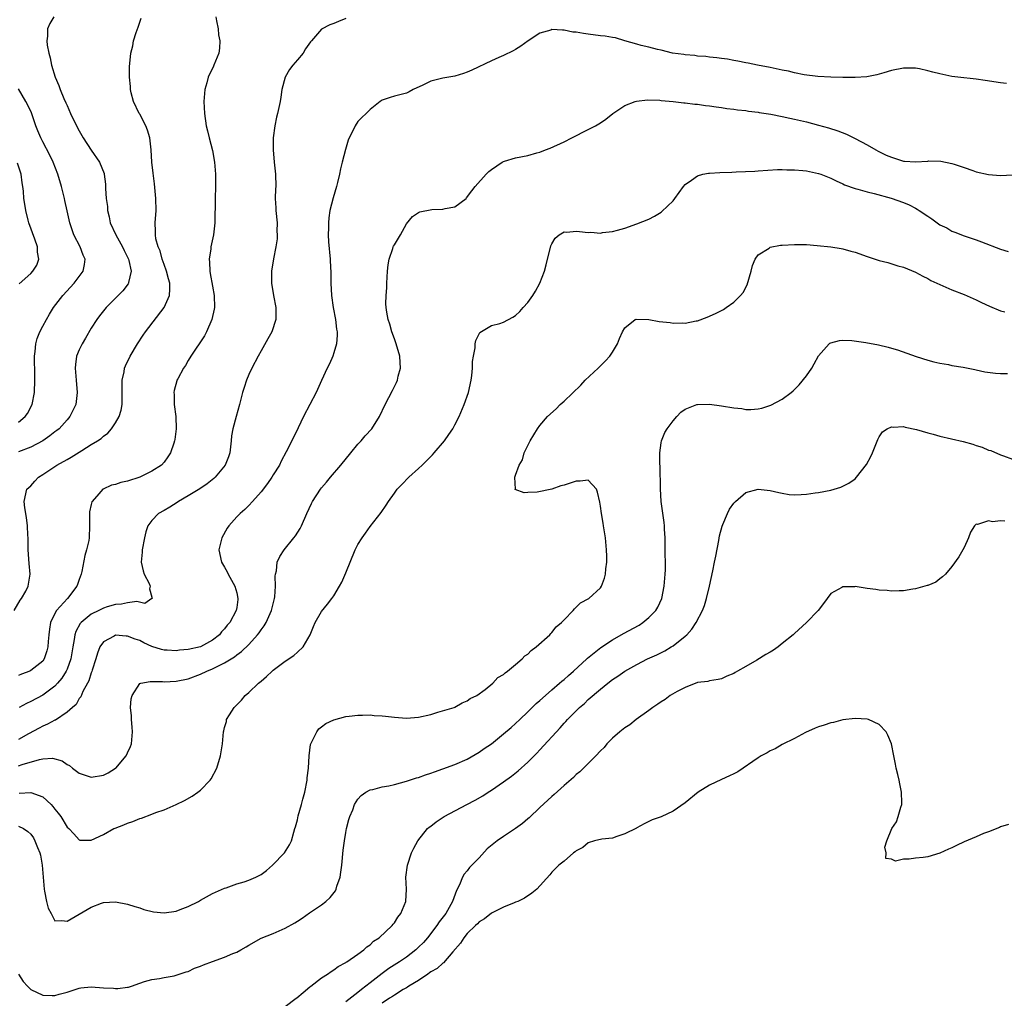
# Model space of a CAD drawing. Units: inches. Extents: x 2604000 to 2607000, y 1515000 to 1518000.
# Drawn here: x 2604311 to 2604474, y 1515125 to 1515287 of the extents above; entities that cross this region are included whole.
import ezdxf

# ---------------------------------------------------------------- set-up
doc = ezdxf.new("R2010")
doc.units = ezdxf.units.IN
doc.header["$MEASUREMENT"] = 0
doc.layers.add('LD26041515_2ft', color=53, linetype='Continuous')

msp = doc.modelspace()

# ---------------------------------------------------------------- linework, layer by layer
at = {"layer": 'LD26041515_2ft'}
for points, elevation in [([(2604310.27, 1515189), (2604311.28, 1515190.72), (2604311.5, 1515191), (2604312.18, 1515192.18), (2604312.6, 1515193), (2604312.65, 1515193.35), (2604312.92, 1515195), (2604312.74, 1515196.74), (2604312.59, 1515199), (2604312.57, 1515201), (2604312.54, 1515201.46), (2604312.48, 1515203), (2604312.33, 1515204.33), (2604312.06, 1515205.94), (2604311.93, 1515207), (2604312.39, 1515209), (2604313, 1515209.6), (2604313.68, 1515210.32), (2604314.29, 1515211), (2604315, 1515211.43), (2604317.34, 1515213), (2604319, 1515213.93), (2604319.7, 1515214.3), (2604321.42, 1515215.42), (2604323, 1515216.39), (2604324.04, 1515217), (2604324.62, 1515217.38), (2604325, 1515217.77), (2604325.75, 1515218.25), (2604326.36, 1515219), (2604327, 1515219.96), (2604327.6, 1515221), (2604327.95, 1515222.05), (2604328.11, 1515223), (2604328.07, 1515224.07), (2604328.1, 1515225), (2604328.08, 1515225.92), (2604328.08, 1515227), (2604328.4, 1515228.4), (2604328.5, 1515229), (2604328.64, 1515229.36), (2604329.41, 1515231), (2604330.61, 1515233), (2604331.58, 1515234.42), (2604331.97, 1515235), (2604335, 1515239), (2604335.88, 1515241), (2604335.98, 1515242.02), (2604335.94, 1515243), (2604335.72, 1515243.72), (2604335.42, 1515245), (2604335, 1515246.12), (2604334.69, 1515247), (2604334.34, 1515248.34), (2604334.02, 1515249), (2604333.65, 1515250.35), (2604333.58, 1515251), (2604333.62, 1515251.62), (2604333.56, 1515253), (2604333.68, 1515255), (2604333.65, 1515257), (2604333.43, 1515259.43), (2604333.19, 1515261.19), (2604332.97, 1515263), (2604332.87, 1515265), (2604332.67, 1515267), (2604332.27, 1515268.27), (2604332, 1515269), (2604331, 1515270.89), (2604330.92, 1515271), (2604329.94, 1515273), (2604329.58, 1515274.42), (2604329.47, 1515275), (2604329.48, 1515275.48), (2604329.32, 1515277), (2604329.3, 1515278.7), (2604329.5, 1515281), (2604329.83, 1515282.17), (2604329.98, 1515283), (2604330.39, 1515284.39), (2604330.72, 1515285.28), (2604331, 1515286.1), (2604331.24, 1515286.76)], 7734), ([(2604316.84, 1515287), (2604316.14, 1515285.86), (2604315.8, 1515285), (2604315.78, 1515283.78), (2604315.64, 1515283), (2604315.71, 1515282.29), (2604315.99, 1515281), (2604316.23, 1515280.23), (2604316.45, 1515279), (2604317.03, 1515277), (2604317.64, 1515275.64), (2604317.85, 1515275), (2604318.49, 1515273.51), (2604318.81, 1515272.81), (2604319, 1515272.35), (2604319.59, 1515271), (2604320.54, 1515269), (2604321, 1515268.15), (2604321.68, 1515267), (2604323, 1515264.96), (2604324.34, 1515263), (2604325.1, 1515261.1), (2604325.14, 1515261), (2604325.34, 1515259.34), (2604325.36, 1515259), (2604325.36, 1515258.64), (2604325.47, 1515257), (2604325.65, 1515255.65), (2604325.69, 1515255), (2604325.95, 1515253.95), (2604326.14, 1515253), (2604327.03, 1515251), (2604328.13, 1515249), (2604328.41, 1515248.41), (2604329, 1515247.31), (2604329.15, 1515247), (2604329.21, 1515246.79), (2604329.6, 1515245), (2604329.15, 1515243.15), (2604329.14, 1515243), (2604329.09, 1515242.91), (2604328.23, 1515241.77), (2604327, 1515240.52), (2604325.47, 1515239), (2604325, 1515238.44), (2604324.36, 1515237.64), (2604323.9, 1515237), (2604323, 1515235.57), (2604322.06, 1515233.94), (2604321.48, 1515233), (2604321, 1515232), (2604320.58, 1515231), (2604320.38, 1515229.62), (2604320.34, 1515229), (2604320.5, 1515227), (2604320.68, 1515225), (2604320.45, 1515223), (2604319.48, 1515221), (2604319, 1515220.45), (2604317.69, 1515219), (2604317.31, 1515218.69), (2604317, 1515218.46), (2604316.18, 1515217.82), (2604314.99, 1515217.01), (2604313, 1515215.95), (2604311, 1515215.17)], 7736), ([(2604343.56, 1515287), (2604343.68, 1515286.32), (2604343.95, 1515285), (2604344, 1515284), (2604344.2, 1515283), (2604344.18, 1515281.82), (2604344.02, 1515281), (2604343.22, 1515279), (2604343.14, 1515278.86), (2604342.28, 1515277), (2604342.07, 1515276.07), (2604341.74, 1515275), (2604341.66, 1515274.34), (2604341.58, 1515273), (2604341.67, 1515271), (2604341.96, 1515269), (2604342.17, 1515268.17), (2604342.44, 1515267), (2604343, 1515264.9), (2604343.34, 1515263), (2604343.51, 1515261), (2604343.5, 1515259), (2604343.43, 1515257), (2604343.39, 1515253), (2604343.17, 1515251), (2604342.74, 1515249), (2604342.71, 1515248.71), (2604342.43, 1515247), (2604342.51, 1515246.51), (2604342.54, 1515245), (2604342.64, 1515244.64), (2604343, 1515242.53), (2604343.29, 1515241), (2604343.32, 1515239), (2604343.27, 1515238.73), (2604342.91, 1515237), (2604342.03, 1515235), (2604341.67, 1515234.33), (2604339.45, 1515231), (2604339, 1515230.27), (2604338.54, 1515229.46), (2604338.23, 1515229), (2604337.26, 1515227.26), (2604337.12, 1515227), (2604337.09, 1515226.91), (2604336.67, 1515225.33), (2604336.62, 1515225), (2604336.66, 1515224.66), (2604336.7, 1515223), (2604336.95, 1515221), (2604337.02, 1515218.98), (2604336.79, 1515217.21), (2604336.74, 1515217), (2604336.6, 1515216.6), (2604336.08, 1515215), (2604335.65, 1515214.35), (2604335, 1515213.5), (2604334.56, 1515213), (2604333, 1515212.01), (2604331, 1515210.99), (2604329, 1515210.34), (2604327.89, 1515210.11), (2604327, 1515209.79), (2604326.33, 1515209.67), (2604324.95, 1515209.05), (2604324.89, 1515209), (2604324.25, 1515208.25), (2604323.13, 1515207), (2604323.08, 1515206.92), (2604323, 1515206.49), (2604322.72, 1515205.28), (2604322.69, 1515205), (2604322.71, 1515203), (2604322.66, 1515201), (2604322.58, 1515200.58), (2604322.21, 1515199), (2604321.93, 1515198.07), (2604321.43, 1515195.43), (2604321.34, 1515195), (2604321, 1515194.13), (2604320.7, 1515193.3), (2604320.61, 1515193), (2604319.06, 1515191), (2604317.27, 1515189), (2604317, 1515188.49), (2604316.29, 1515187), (2604316.09, 1515185.91), (2604315.97, 1515185), (2604315.86, 1515183.86), (2604315.81, 1515183), (2604315.65, 1515182.35), (2604315.23, 1515181), (2604315, 1515180.66), (2604313, 1515179.08), (2604312.84, 1515179), (2604311.5, 1515178.5), (2604311, 1515178.27)], 7732), ([(2604365, 1515286.71), (2604363.78, 1515286.22), (2604363, 1515285.87), (2604362.36, 1515285.64), (2604361, 1515284.92), (2604359.31, 1515283), (2604359.15, 1515282.85), (2604358.33, 1515281.67), (2604357.96, 1515281), (2604357, 1515279.89), (2604356.26, 1515279), (2604355.71, 1515278.29), (2604354.98, 1515277.02), (2604354.44, 1515275), (2604354.28, 1515273.72), (2604354.17, 1515273), (2604353.74, 1515271), (2604353.57, 1515270.43), (2604353.27, 1515269), (2604353.03, 1515267), (2604353.03, 1515265), (2604353.18, 1515263), (2604353.37, 1515261), (2604353.42, 1515259), (2604353.4, 1515258.6), (2604353.36, 1515257), (2604353.46, 1515255.46), (2604353.46, 1515255), (2604353.65, 1515253), (2604353.63, 1515251.63), (2604353.67, 1515251), (2604353.65, 1515250.35), (2604353.43, 1515249), (2604353.05, 1515247.05), (2604352.74, 1515245), (2604352.75, 1515244.75), (2604352.72, 1515243), (2604353.05, 1515241), (2604353.43, 1515239), (2604353.44, 1515238.55), (2604353.42, 1515237), (2604352.77, 1515235), (2604352.15, 1515233.85), (2604351, 1515231.84), (2604350.54, 1515231), (2604349.5, 1515229), (2604349, 1515227.94), (2604348.59, 1515227), (2604348.2, 1515225.8), (2604347.97, 1515225), (2604347.47, 1515223), (2604346.88, 1515221), (2604346.35, 1515219), (2604346.16, 1515217.84), (2604346.09, 1515217), (2604345.85, 1515215), (2604345.64, 1515214.36), (2604345.1, 1515213), (2604343.45, 1515211), (2604343.21, 1515210.79), (2604342.1, 1515209.9), (2604340.91, 1515209.09), (2604339, 1515207.91), (2604337.38, 1515207), (2604337.16, 1515206.84), (2604335.96, 1515206.04), (2604335, 1515205.49), (2604334.09, 1515205), (2604333, 1515203.88), (2604332.31, 1515203), (2604332.01, 1515201.99), (2604331.79, 1515201), (2604331.41, 1515199), (2604331.39, 1515198.61), (2604331.21, 1515197), (2604331.54, 1515195.54), (2604331.73, 1515195), (2604332.54, 1515193.46), (2604332.73, 1515193), (2604332.58, 1515192.58), (2604333, 1515191.2), (2604333.04, 1515191), (2604333, 1515190.96), (2604331.83, 1515190.17), (2604330.49, 1515190.49), (2604329, 1515190.25), (2604327.98, 1515190.02), (2604327, 1515190.01), (2604325.62, 1515189.62), (2604325, 1515189.41), (2604324.25, 1515189), (2604323, 1515188.38), (2604321.33, 1515187), (2604321.17, 1515186.83), (2604320.44, 1515185.56), (2604320.28, 1515185), (2604320.2, 1515184.2), (2604319.96, 1515183), (2604319.63, 1515181), (2604319, 1515179.33), (2604318.86, 1515179), (2604318.15, 1515177.85), (2604317.45, 1515177), (2604317, 1515176.5), (2604315, 1515175.02), (2604313, 1515173.99), (2604312.32, 1515173.68), (2604311.1, 1515173)], 7730), ([(2604473.97, 1515275.97), (2604473, 1515276.06), (2604470.47, 1515276.47), (2604469, 1515276.69), (2604465.98, 1515277), (2604465, 1515277.14), (2604463, 1515277.56), (2604461.84, 1515277.84), (2604461, 1515278.07), (2604459.63, 1515278.37), (2604459, 1515278.48), (2604457.48, 1515278.52), (2604457, 1515278.51), (2604455, 1515278.1), (2604453.74, 1515277.74), (2604452.62, 1515277.38), (2604450.93, 1515277.07), (2604449, 1515276.97), (2604447, 1515276.98), (2604444.99, 1515277.01), (2604442.88, 1515277.12), (2604440.62, 1515277.38), (2604439, 1515277.73), (2604438.03, 1515278.03), (2604437, 1515278.2), (2604435.51, 1515278.49), (2604435, 1515278.63), (2604432.91, 1515279), (2604431.35, 1515279.35), (2604431, 1515279.4), (2604429.68, 1515279.68), (2604429, 1515279.78), (2604427.98, 1515279.98), (2604427, 1515280.09), (2604426.23, 1515280.23), (2604425, 1515280.32), (2604424.41, 1515280.41), (2604423, 1515280.51), (2604422.57, 1515280.57), (2604421, 1515280.71), (2604420.76, 1515280.76), (2604418.9, 1515281), (2604417, 1515281.46), (2604416.43, 1515281.57), (2604415, 1515281.95), (2604413.74, 1515282.26), (2604413, 1515282.48), (2604411.01, 1515283), (2604409.51, 1515283.51), (2604409, 1515283.56), (2604407.8, 1515283.8), (2604407, 1515283.86), (2604405, 1515284.12), (2604404.2, 1515284.2), (2604403, 1515284.45), (2604402.46, 1515284.46), (2604401, 1515284.8), (2604400.76, 1515284.76), (2604399, 1515284.87), (2604398.79, 1515284.79), (2604397, 1515284.3), (2604395.05, 1515283), (2604393.85, 1515282.15), (2604393, 1515281.6), (2604392.62, 1515281.38), (2604391, 1515280.58), (2604390.26, 1515280.26), (2604389, 1515279.69), (2604385.81, 1515278.19), (2604385, 1515277.84), (2604384.39, 1515277.61), (2604383, 1515277.19), (2604381, 1515276.86), (2604380.79, 1515276.79), (2604379, 1515276.35), (2604377.71, 1515275.71), (2604376.12, 1515275), (2604375.42, 1515274.58), (2604375, 1515274.4), (2604373.9, 1515274.09), (2604373, 1515273.88), (2604372.32, 1515273.68), (2604371, 1515273.21), (2604370.67, 1515273), (2604369, 1515271.67), (2604368.37, 1515271), (2604367.64, 1515270.36), (2604367, 1515269.69), (2604366.54, 1515269), (2604366.17, 1515268.17), (2604365.53, 1515267), (2604365.36, 1515266.64), (2604364.92, 1515265.08), (2604364.41, 1515263), (2604364.11, 1515261.89), (2604363.96, 1515261), (2604363.64, 1515259.64), (2604363.46, 1515259), (2604362.88, 1515257.12), (2604362.35, 1515255), (2604362.17, 1515253.83), (2604362.11, 1515253), (2604362.14, 1515252.14), (2604362.09, 1515251), (2604362.13, 1515249.87), (2604362.4, 1515247), (2604362.49, 1515245.51), (2604362.51, 1515245), (2604362.5, 1515244.5), (2604362.54, 1515243), (2604362.62, 1515241), (2604362.89, 1515239), (2604363.27, 1515237), (2604363.44, 1515235.44), (2604363.54, 1515235), (2604363.57, 1515234.43), (2604363.44, 1515233), (2604363, 1515231.5), (2604362.84, 1515231), (2604362.29, 1515229.71), (2604361.94, 1515229), (2604361, 1515226.94), (2604360.09, 1515225), (2604358.02, 1515221), (2604357.13, 1515219.13), (2604356.09, 1515217), (2604355.16, 1515215.16), (2604354.33, 1515213.67), (2604354.03, 1515213), (2604353, 1515211.4), (2604352.77, 1515211), (2604352.05, 1515209.95), (2604351, 1515208.59), (2604349.6, 1515207), (2604349, 1515206.35), (2604348.33, 1515205.67), (2604347.54, 1515205), (2604347, 1515204.44), (2604345.68, 1515203), (2604345.41, 1515202.59), (2604344.52, 1515201), (2604344.03, 1515199), (2604344.47, 1515197), (2604345, 1515196.15), (2604345.41, 1515195.41), (2604345.61, 1515195), (2604346.69, 1515193), (2604347, 1515191.92), (2604347.2, 1515191), (2604347.16, 1515190.84), (2604347, 1515189.49), (2604346.93, 1515189), (2604345.84, 1515187), (2604345.44, 1515186.56), (2604345, 1515185.99), (2604344.51, 1515185.49), (2604344.17, 1515185), (2604343, 1515184.1), (2604341, 1515183.03), (2604339, 1515182.57), (2604337.57, 1515182.43), (2604337, 1515182.37), (2604335.53, 1515182.47), (2604335, 1515182.47), (2604334.56, 1515182.56), (2604333, 1515183.08), (2604331.67, 1515183.67), (2604331, 1515184.03), (2604330.26, 1515184.26), (2604329, 1515184.79), (2604328.77, 1515184.77), (2604327, 1515184.91), (2604326.75, 1515184.75), (2604325, 1515183.82), (2604324.42, 1515183), (2604324.02, 1515181.98), (2604323.73, 1515181), (2604323.14, 1515179.14), (2604323.09, 1515178.91), (2604323, 1515178.71), (2604322.61, 1515177.39), (2604322.38, 1515177), (2604321.61, 1515175.61), (2604321.26, 1515174.74), (2604321, 1515174.46), (2604320.49, 1515173.51), (2604319.89, 1515173), (2604319, 1515172.2), (2604317.07, 1515170.93), (2604317, 1515170.91), (2604315.78, 1515170.22), (2604315, 1515169.91), (2604314.42, 1515169.58), (2604312.65, 1515168.65), (2604311, 1515167.73)], 7728), ([(2604311, 1515220.07), (2604312.11, 1515221), (2604312.46, 1515221.54), (2604313.24, 1515223), (2604313.64, 1515225), (2604313.71, 1515227), (2604313.68, 1515227.68), (2604313.62, 1515231), (2604313.73, 1515231.73), (2604313.84, 1515233), (2604314.09, 1515233.91), (2604314.53, 1515235), (2604315, 1515235.92), (2604315.59, 1515237), (2604316.1, 1515237.9), (2604316.75, 1515239), (2604318.3, 1515241), (2604320.18, 1515243), (2604321, 1515244.13), (2604321.67, 1515245), (2604321.89, 1515246.11), (2604321.99, 1515247), (2604321.66, 1515247.66), (2604321.18, 1515249), (2604320.13, 1515251), (2604319.83, 1515251.83), (2604319.44, 1515253), (2604319.04, 1515254.96), (2604318.65, 1515256.65), (2604318.59, 1515257), (2604318.07, 1515259), (2604317.48, 1515261), (2604316.72, 1515263), (2604316.17, 1515264.17), (2604315, 1515266.37), (2604314.68, 1515267), (2604314.18, 1515268.18), (2604313.87, 1515269), (2604313.13, 1515271.13), (2604312.5, 1515272.5), (2604312.22, 1515273), (2604311, 1515275.07)], 7738), ([(2604311, 1515163.36), (2604311.57, 1515163.57), (2604314.43, 1515164.43), (2604315, 1515164.53), (2604316.62, 1515164.62), (2604318.2, 1515164.2), (2604319, 1515163.6), (2604319.41, 1515163.41), (2604319.88, 1515163), (2604321, 1515162.18), (2604323, 1515161.52), (2604325, 1515161.8), (2604325.77, 1515162.23), (2604327, 1515162.97), (2604327.04, 1515163), (2604328.74, 1515165), (2604329, 1515165.5), (2604329.46, 1515166.54), (2604329.62, 1515167), (2604329.82, 1515169), (2604329.77, 1515169.77), (2604329.64, 1515171), (2604329.63, 1515171.63), (2604329.49, 1515173), (2604329.6, 1515174.4), (2604329.75, 1515175), (2604331, 1515176.94), (2604331.18, 1515177), (2604332.69, 1515177.31), (2604333, 1515177.27), (2604334.73, 1515177.27), (2604335, 1515177.23), (2604337, 1515177.32), (2604339, 1515177.73), (2604341, 1515178.49), (2604342.05, 1515179), (2604343, 1515179.36), (2604343.75, 1515179.75), (2604345, 1515180.35), (2604346.63, 1515181.37), (2604347, 1515181.67), (2604347.78, 1515182.22), (2604349, 1515183.41), (2604350.43, 1515185), (2604350.68, 1515185.32), (2604351, 1515185.79), (2604351.54, 1515186.46), (2604351.85, 1515187), (2604352.51, 1515188.51), (2604352.75, 1515189), (2604353, 1515190.11), (2604353.23, 1515191), (2604353.27, 1515191.27), (2604353.38, 1515193), (2604353.33, 1515194.67), (2604353.39, 1515195), (2604353.54, 1515195.54), (2604353.69, 1515197), (2604354.09, 1515197.91), (2604354.82, 1515199), (2604356.44, 1515201), (2604356.68, 1515201.32), (2604357.45, 1515202.55), (2604357.67, 1515203), (2604358.57, 1515205), (2604359.34, 1515206.66), (2604359.52, 1515207), (2604360.8, 1515209), (2604361, 1515209.25), (2604361.81, 1515210.19), (2604362.48, 1515211), (2604364.19, 1515213), (2604365.8, 1515215), (2604367, 1515216.45), (2604367.54, 1515217), (2604368.2, 1515217.8), (2604369.28, 1515219), (2604370.53, 1515221), (2604371.47, 1515223), (2604372.69, 1515225.31), (2604373.35, 1515226.65), (2604373.5, 1515227), (2604373.65, 1515227.65), (2604374.02, 1515229), (2604373.94, 1515229.94), (2604373.91, 1515231), (2604373.32, 1515233), (2604373, 1515233.83), (2604372.6, 1515235), (2604372.26, 1515236.26), (2604371.98, 1515237), (2604371.75, 1515238.25), (2604371.64, 1515239), (2604371.62, 1515239.62), (2604371.65, 1515241), (2604371.77, 1515242.23), (2604371.78, 1515243), (2604371.89, 1515245), (2604371.97, 1515246.03), (2604372.15, 1515247), (2604372.77, 1515248.77), (2604372.83, 1515249), (2604372.88, 1515249.12), (2604373, 1515249.35), (2604374.02, 1515251), (2604375, 1515252.83), (2604375.97, 1515254.03), (2604377, 1515254.71), (2604377.2, 1515254.8), (2604379.2, 1515255.2), (2604381, 1515255.24), (2604381.37, 1515255.37), (2604383, 1515255.64), (2604384.84, 1515257), (2604384.92, 1515257.08), (2604385.76, 1515258.24), (2604386.34, 1515259), (2604388.12, 1515261), (2604388.57, 1515261.43), (2604389, 1515261.79), (2604390.77, 1515263), (2604391, 1515263.11), (2604391.15, 1515263.15), (2604393, 1515263.69), (2604395, 1515264.1), (2604396.53, 1515264.53), (2604397, 1515264.65), (2604397.94, 1515265), (2604398.69, 1515265.31), (2604401, 1515266.37), (2604402.3, 1515267), (2604405, 1515268.38), (2604406.16, 1515269), (2604407, 1515269.49), (2604407.9, 1515270.1), (2604409.06, 1515271), (2604411, 1515272.32), (2604412.74, 1515273), (2604412.94, 1515273.06), (2604414.74, 1515273.26), (2604416.79, 1515273.21), (2604417, 1515273.18), (2604419, 1515273), (2604420.78, 1515272.78), (2604421, 1515272.77), (2604422.58, 1515272.58), (2604423, 1515272.55), (2604424.36, 1515272.36), (2604425, 1515272.3), (2604426.11, 1515272.11), (2604427, 1515272), (2604427.85, 1515271.85), (2604429, 1515271.73), (2604429.62, 1515271.62), (2604431, 1515271.51), (2604431.43, 1515271.43), (2604433, 1515271.26), (2604433.21, 1515271.21), (2604435.09, 1515270.91), (2604437, 1515270.53), (2604438.25, 1515270.25), (2604439, 1515270.11), (2604441, 1515269.63), (2604443, 1515269.12), (2604444.65, 1515268.65), (2604446.16, 1515268.16), (2604447.59, 1515267.59), (2604449, 1515266.88), (2604451, 1515265.83), (2604452.43, 1515265), (2604452.8, 1515264.8), (2604454.16, 1515264.16), (2604455, 1515263.79), (2604457, 1515263.18), (2604457.18, 1515263.18), (2604459, 1515263.03), (2604461, 1515263.16), (2604461.19, 1515263.19), (2604463.16, 1515263.16), (2604465, 1515262.79), (2604465.35, 1515262.65), (2604467, 1515262.11), (2604468.41, 1515261.59), (2604469, 1515261.39), (2604471, 1515260.94), (2604473, 1515260.81), (2604475, 1515260.88)], 7726), ([(2604311.09, 1515242.91), (2604313, 1515244.64), (2604313.38, 1515245), (2604314, 1515246), (2604314.36, 1515247), (2604314.15, 1515248.15), (2604314.14, 1515249), (2604313.69, 1515250.31), (2604312.72, 1515253), (2604312.59, 1515253.41), (2604312.2, 1515255), (2604312.05, 1515256.05), (2604311.89, 1515257), (2604311.81, 1515258.19), (2604311.71, 1515259), (2604311.59, 1515259.59), (2604311.42, 1515261), (2604310.81, 1515262.81)], 7740), ([(2604311.12, 1515158.88), (2604313, 1515158.99), (2604315, 1515158.27), (2604316.37, 1515157), (2604316.68, 1515156.68), (2604317, 1515156.21), (2604317.56, 1515155.56), (2604317.96, 1515155), (2604319, 1515153.25), (2604319.27, 1515153), (2604320.12, 1515152.12), (2604321, 1515151.14), (2604321.12, 1515151.12), (2604323, 1515151.08), (2604325, 1515152.04), (2604326.74, 1515153), (2604326.92, 1515153.08), (2604328.37, 1515153.63), (2604329, 1515153.93), (2604329.84, 1515154.16), (2604331, 1515154.7), (2604331.26, 1515154.74), (2604333, 1515155.4), (2604333.67, 1515155.67), (2604335, 1515156.1), (2604337, 1515156.96), (2604338.38, 1515157.62), (2604339.65, 1515158.35), (2604340.56, 1515159), (2604341, 1515159.35), (2604342.6, 1515161), (2604342.76, 1515161.24), (2604343.7, 1515163), (2604344.31, 1515165), (2604344.63, 1515167), (2604344.8, 1515169), (2604344.85, 1515169.15), (2604345, 1515169.72), (2604345.3, 1515170.7), (2604345.33, 1515171), (2604345.81, 1515171.81), (2604346.58, 1515173), (2604346.81, 1515173.19), (2604347, 1515173.42), (2604347.78, 1515174.22), (2604348.41, 1515175), (2604349, 1515175.48), (2604350.58, 1515177), (2604350.83, 1515177.17), (2604351, 1515177.34), (2604351.91, 1515178.09), (2604352.82, 1515179), (2604353, 1515179.16), (2604355, 1515180.66), (2604356.41, 1515181.59), (2604357, 1515182.1), (2604357.97, 1515183), (2604359.09, 1515185), (2604359.65, 1515186.35), (2604359.96, 1515187), (2604361, 1515188.82), (2604361.98, 1515190.02), (2604362.71, 1515191), (2604363, 1515191.43), (2604363.97, 1515193), (2604364.35, 1515193.65), (2604365, 1515195.21), (2604366.55, 1515199), (2604367, 1515199.91), (2604367.67, 1515201), (2604368.22, 1515201.78), (2604369, 1515202.84), (2604370.82, 1515205.18), (2604371.63, 1515206.37), (2604372.03, 1515207), (2604373, 1515208.35), (2604373.49, 1515209), (2604374.22, 1515209.78), (2604375.39, 1515211), (2604377, 1515212.41), (2604377.59, 1515213), (2604378.31, 1515213.69), (2604379.3, 1515214.7), (2604379.57, 1515215), (2604381.25, 1515217), (2604381.98, 1515218.02), (2604382.64, 1515219), (2604383, 1515219.65), (2604383.67, 1515221), (2604384.53, 1515223), (2604385.24, 1515225), (2604385.68, 1515227), (2604385.77, 1515227.77), (2604385.89, 1515229), (2604385.91, 1515230.09), (2604386.04, 1515231), (2604386.33, 1515232.34), (2604386.36, 1515233), (2604386.43, 1515233.57), (2604387, 1515234.65), (2604387.12, 1515234.88), (2604389, 1515236.03), (2604390.38, 1515236.38), (2604391, 1515236.59), (2604392.57, 1515237.43), (2604393, 1515237.71), (2604393.68, 1515238.32), (2604394.25, 1515239), (2604395, 1515239.82), (2604395.82, 1515241), (2604396.29, 1515241.71), (2604397, 1515243.03), (2604397.78, 1515245), (2604398.03, 1515246.03), (2604398.84, 1515249.16), (2604399, 1515249.5), (2604399.53, 1515250.47), (2604400.2, 1515251), (2604401, 1515251.47), (2604401.45, 1515251.45), (2604403, 1515251.61), (2604403.57, 1515251.57), (2604405, 1515251.4), (2604405.42, 1515251.42), (2604407, 1515251.28), (2604407.36, 1515251.36), (2604409, 1515251.54), (2604409.79, 1515251.79), (2604411, 1515252.11), (2604413, 1515252.81), (2604415, 1515253.6), (2604415.93, 1515254.07), (2604417, 1515254.75), (2604417.14, 1515254.86), (2604419, 1515256.63), (2604419.29, 1515257), (2604419.99, 1515258.01), (2604420.72, 1515259), (2604421, 1515259.32), (2604422.01, 1515260.01), (2604423, 1515260.76), (2604423.92, 1515261), (2604424.83, 1515261.17), (2604425, 1515261.17), (2604426.71, 1515261.29), (2604428.65, 1515261.35), (2604429.41, 1515261.41), (2604432.49, 1515261.51), (2604433, 1515261.55), (2604436.23, 1515261.77), (2604437, 1515261.79), (2604437.74, 1515261.74), (2604439, 1515261.74), (2604440.38, 1515261.62), (2604441, 1515261.54), (2604443, 1515261.13), (2604443.36, 1515261), (2604445, 1515260.34), (2604445.89, 1515259.89), (2604447, 1515259.41), (2604447.27, 1515259.27), (2604449, 1515258.66), (2604449.45, 1515258.55), (2604451, 1515258.11), (2604452.18, 1515257.82), (2604454.94, 1515257.06), (2604457, 1515256.36), (2604457.93, 1515255.93), (2604459, 1515255.38), (2604459.24, 1515255.24), (2604459.58, 1515255), (2604461, 1515254.06), (2604461.66, 1515253.66), (2604462.53, 1515253), (2604463, 1515252.67), (2604464.13, 1515252.13), (2604465, 1515251.63), (2604465.46, 1515251.46), (2604467, 1515250.86), (2604469, 1515250.17), (2604469.86, 1515249.86), (2604473, 1515248.63), (2604474.24, 1515248.24)], 7724), ([(2604311, 1515153.41), (2604311.81, 1515153), (2604312.55, 1515152.55), (2604313, 1515152.08), (2604313.46, 1515151.46), (2604313.7, 1515151), (2604314.12, 1515149.88), (2604314.51, 1515149), (2604314.62, 1515148.62), (2604314.88, 1515147), (2604315.22, 1515143), (2604315.3, 1515142.7), (2604315.59, 1515141), (2604315.87, 1515139.87), (2604316.36, 1515139), (2604317, 1515137.79), (2604318.14, 1515137.86), (2604319, 1515137.71), (2604323, 1515140.05), (2604324.7, 1515140.7), (2604325, 1515140.79), (2604327, 1515140.92), (2604329, 1515140.55), (2604330.16, 1515140.16), (2604331, 1515139.93), (2604331.65, 1515139.65), (2604333.27, 1515139.27), (2604335, 1515139.12), (2604337, 1515139.39), (2604337.67, 1515139.67), (2604339, 1515140.14), (2604340.68, 1515141), (2604341, 1515141.22), (2604341.49, 1515141.49), (2604343, 1515142.29), (2604343.47, 1515142.52), (2604345, 1515143.18), (2604345.24, 1515143.24), (2604347, 1515143.88), (2604348.22, 1515144.22), (2604349, 1515144.49), (2604350.13, 1515145), (2604351, 1515145.45), (2604351.88, 1515146.12), (2604352.91, 1515147), (2604354.87, 1515149), (2604355.68, 1515150.32), (2604356.01, 1515151), (2604356.4, 1515152.4), (2604356.58, 1515153), (2604356.7, 1515153.3), (2604357, 1515154.46), (2604357.13, 1515155.13), (2604357.66, 1515157), (2604357.88, 1515157.88), (2604358.23, 1515159), (2604358.63, 1515161), (2604358.64, 1515161.36), (2604358.85, 1515163), (2604358.95, 1515165), (2604359.14, 1515166.86), (2604359.52, 1515167.52), (2604360.21, 1515169), (2604360.55, 1515169.45), (2604361, 1515169.83), (2604361.67, 1515170.33), (2604363.03, 1515170.97), (2604365, 1515171.49), (2604365.54, 1515171.54), (2604367, 1515171.75), (2604367.72, 1515171.72), (2604369, 1515171.77), (2604369.68, 1515171.68), (2604371, 1515171.61), (2604371.54, 1515171.54), (2604373, 1515171.4), (2604375, 1515171.26), (2604377, 1515171.41), (2604379, 1515171.86), (2604380.2, 1515172.2), (2604382.85, 1515173), (2604383, 1515173.06), (2604384.21, 1515173.79), (2604385, 1515174.07), (2604385.53, 1515174.47), (2604386.63, 1515175), (2604387.99, 1515175.99), (2604389.26, 1515177), (2604390.05, 1515177.95), (2604391, 1515178.43), (2604391.26, 1515178.74), (2604391.67, 1515179), (2604393, 1515180.08), (2604394.07, 1515181), (2604394.5, 1515181.5), (2604395, 1515181.81), (2604395.58, 1515182.42), (2604396.4, 1515183), (2604398.63, 1515185), (2604398.79, 1515185.21), (2604399, 1515185.37), (2604399.71, 1515186.29), (2604400.59, 1515187), (2604401, 1515187.48), (2604402.49, 1515189), (2604402.7, 1515189.3), (2604403, 1515189.53), (2604403.73, 1515190.27), (2604405.08, 1515191), (2604407, 1515192.75), (2604407.19, 1515193), (2604407.68, 1515194.32), (2604407.84, 1515195), (2604407.88, 1515195.88), (2604408.03, 1515197), (2604408.04, 1515197.96), (2604408, 1515199), (2604407.85, 1515201), (2604407.53, 1515203), (2604407.43, 1515203.43), (2604407.15, 1515205), (2604407, 1515206.23), (2604406.89, 1515206.89), (2604406.54, 1515208.54), (2604406.34, 1515209), (2604405, 1515210.52), (2604403.67, 1515210.33), (2604403, 1515210.37), (2604401.99, 1515210.01), (2604401, 1515209.68), (2604400.44, 1515209.56), (2604399, 1515209.03), (2604396.54, 1515208.54), (2604395, 1515208.49), (2604394.43, 1515208.43), (2604392.95, 1515208.95), (2604392.93, 1515209), (2604392.96, 1515209.04), (2604392.86, 1515211), (2604393, 1515211.33), (2604393.6, 1515213), (2604394.12, 1515213.88), (2604394.41, 1515215), (2604395, 1515216.25), (2604395.38, 1515217), (2604396.03, 1515217.97), (2604396.62, 1515219), (2604397, 1515219.51), (2604398.28, 1515221), (2604399.69, 1515222.31), (2604400.35, 1515223), (2604401, 1515223.55), (2604403.79, 1515226.21), (2604404.5, 1515227), (2604406.63, 1515229), (2604407.81, 1515230.19), (2604408.57, 1515231), (2604409, 1515231.65), (2604409.8, 1515233), (2604410.12, 1515233.88), (2604410.65, 1515235), (2604411, 1515235.65), (2604412.74, 1515237), (2604412.91, 1515237.09), (2604415, 1515237.03), (2604416.7, 1515236.7), (2604418.51, 1515236.51), (2604419, 1515236.4), (2604420.48, 1515236.48), (2604421, 1515236.43), (2604422.8, 1515236.8), (2604423, 1515236.83), (2604424.61, 1515237.39), (2604426, 1515238), (2604427.3, 1515238.7), (2604427.77, 1515239), (2604429, 1515239.89), (2604430.13, 1515241), (2604430.54, 1515241.47), (2604431.23, 1515242.77), (2604431.86, 1515245), (2604432.08, 1515245.92), (2604432.53, 1515247), (2604433, 1515247.68), (2604434.82, 1515248.82), (2604435, 1515248.95), (2604436.73, 1515249.27), (2604437, 1515249.3), (2604439, 1515249.41), (2604441, 1515249.38), (2604442.75, 1515249.25), (2604445, 1515249), (2604446.72, 1515248.72), (2604447, 1515248.67), (2604448.33, 1515248.33), (2604449, 1515248.14), (2604451, 1515247.43), (2604453, 1515246.77), (2604454.41, 1515246.41), (2604456.09, 1515245.91), (2604457, 1515245.67), (2604459, 1515244.82), (2604460.17, 1515244.17), (2604461, 1515243.78), (2604461.49, 1515243.49), (2604463, 1515242.79), (2604465, 1515241.93), (2604467, 1515241.14), (2604468.47, 1515240.47), (2604469, 1515240.25), (2604469.84, 1515239.84), (2604471.2, 1515239.2), (2604473, 1515238.46), (2604473.73, 1515238.27)], 7722), ([(2604311, 1515129), (2604311.78, 1515127.78), (2604312.46, 1515127), (2604313, 1515126.45), (2604315, 1515125.53), (2604316.55, 1515125.44), (2604317, 1515125.47), (2604317.69, 1515125.69), (2604319, 1515126.02), (2604321, 1515126.68), (2604321.28, 1515126.72), (2604323, 1515126.89), (2604325, 1515126.75), (2604326.67, 1515126.67), (2604327, 1515126.62), (2604327.4, 1515126.6), (2604329, 1515126.84), (2604329.15, 1515126.85), (2604329.64, 1515127), (2604331, 1515127.51), (2604331.76, 1515127.76), (2604333, 1515128.11), (2604334.26, 1515128.26), (2604335, 1515128.41), (2604336.7, 1515128.7), (2604338.63, 1515129.37), (2604339, 1515129.45), (2604340.05, 1515129.95), (2604341, 1515130.29), (2604341.5, 1515130.5), (2604343, 1515131.09), (2604345, 1515131.77), (2604346.38, 1515132.38), (2604347, 1515132.62), (2604347.66, 1515133), (2604348.53, 1515133.47), (2604349, 1515133.79), (2604351, 1515134.94), (2604353, 1515135.72), (2604355, 1515136.56), (2604356.56, 1515137.44), (2604357, 1515137.74), (2604357.77, 1515138.23), (2604359, 1515139.09), (2604361, 1515140.42), (2604361.7, 1515141), (2604362.39, 1515141.61), (2604363.27, 1515142.73), (2604363.39, 1515143), (2604363.53, 1515143.53), (2604364.06, 1515145), (2604364.18, 1515145.82), (2604364.31, 1515147), (2604364.53, 1515149.47), (2604364.76, 1515151), (2604365, 1515152.38), (2604365.13, 1515153), (2604365.51, 1515154.49), (2604365.66, 1515155), (2604366.13, 1515156.13), (2604366.45, 1515157), (2604367, 1515157.89), (2604367.52, 1515158.48), (2604368.28, 1515159), (2604369, 1515159.38), (2604369.47, 1515159.47), (2604371, 1515159.9), (2604372.08, 1515160.08), (2604373, 1515160.3), (2604375, 1515160.82), (2604376.64, 1515161.36), (2604377, 1515161.45), (2604378.13, 1515161.87), (2604379, 1515162.16), (2604379.61, 1515162.39), (2604381, 1515162.85), (2604383, 1515163.56), (2604385, 1515164.46), (2604387, 1515165.62), (2604387.8, 1515166.2), (2604389, 1515167.02), (2604391, 1515168.62), (2604392.28, 1515169.72), (2604393, 1515170.36), (2604393.68, 1515171), (2604395, 1515172.27), (2604396.37, 1515173.63), (2604397, 1515174.17), (2604397.91, 1515175), (2604399, 1515175.91), (2604400.27, 1515177), (2604400.65, 1515177.35), (2604401, 1515177.62), (2604401.72, 1515178.28), (2604402.54, 1515179), (2604404.74, 1515181), (2604404.87, 1515181.13), (2604407.09, 1515182.91), (2604409, 1515184.17), (2604410.82, 1515185.18), (2604413.4, 1515186.6), (2604414.02, 1515187), (2604415, 1515187.82), (2604416.13, 1515189), (2604416.45, 1515189.55), (2604417.12, 1515191), (2604417.53, 1515193), (2604417.69, 1515195), (2604417.71, 1515195.71), (2604417.72, 1515197), (2604417.68, 1515198.32), (2604417.7, 1515199.7), (2604417.66, 1515201), (2604417.58, 1515202.43), (2604417.56, 1515203), (2604417.51, 1515203.51), (2604417.04, 1515207), (2604416.91, 1515209.09), (2604416.84, 1515212.84), (2604416.79, 1515213.21), (2604416.79, 1515215), (2604417, 1515216.69), (2604417.05, 1515217), (2604417.64, 1515218.36), (2604418.02, 1515219), (2604419, 1515220.32), (2604419.58, 1515221), (2604420.29, 1515221.71), (2604421, 1515222.24), (2604422.91, 1515223), (2604423, 1515223.02), (2604425, 1515223.04), (2604427, 1515222.77), (2604429, 1515222.44), (2604430.34, 1515222.34), (2604431, 1515222.2), (2604431.83, 1515222.17), (2604433, 1515222.28), (2604433.61, 1515222.39), (2604435.12, 1515222.88), (2604437, 1515223.87), (2604438.49, 1515225), (2604438.77, 1515225.23), (2604439.78, 1515226.22), (2604441, 1515227.72), (2604441.85, 1515229), (2604442.28, 1515229.72), (2604443, 1515231.03), (2604444.75, 1515233), (2604444.87, 1515233.13), (2604445, 1515233.18), (2604446.42, 1515233.58), (2604447, 1515233.61), (2604448.46, 1515233.54), (2604450.76, 1515233.24), (2604452.87, 1515232.87), (2604454.48, 1515232.48), (2604455, 1515232.32), (2604456, 1515232), (2604459.1, 1515230.9), (2604461, 1515230.3), (2604462.03, 1515230.03), (2604463, 1515229.81), (2604464.42, 1515229.58), (2604465, 1515229.46), (2604466.83, 1515229.17), (2604468.75, 1515228.75), (2604469, 1515228.71), (2604470.4, 1515228.4), (2604472.16, 1515228.16), (2604473, 1515228.13), (2604474.14, 1515228.14)], 7720), ([(2604355, 1515123.65), (2604356.82, 1515125), (2604356.9, 1515125.1), (2604357.98, 1515125.98), (2604359.08, 1515126.92), (2604359.2, 1515127), (2604361, 1515128.37), (2604361.96, 1515129), (2604362.55, 1515129.45), (2604363, 1515129.7), (2604363.73, 1515130.27), (2604365, 1515130.9), (2604365.05, 1515130.95), (2604365.16, 1515131), (2604367, 1515132.28), (2604367.97, 1515133), (2604368.48, 1515133.52), (2604369, 1515133.84), (2604369.57, 1515134.43), (2604370.47, 1515135), (2604372.65, 1515137), (2604372.79, 1515137.21), (2604373, 1515137.46), (2604373.59, 1515138.41), (2604374.07, 1515139), (2604374.87, 1515141), (2604374.98, 1515143), (2604374.9, 1515145), (2604375.17, 1515147), (2604375.84, 1515149), (2604376.21, 1515149.79), (2604376.87, 1515151), (2604378.48, 1515153), (2604378.75, 1515153.25), (2604379, 1515153.43), (2604379.88, 1515154.12), (2604381.24, 1515155), (2604384.96, 1515157), (2604386.31, 1515157.69), (2604387.6, 1515158.4), (2604388.47, 1515159), (2604389, 1515159.33), (2604391, 1515160.71), (2604392.33, 1515161.67), (2604393.45, 1515162.55), (2604395, 1515163.95), (2604396.52, 1515165.48), (2604397, 1515165.99), (2604400.36, 1515169.64), (2604401, 1515170.39), (2604401.31, 1515170.69), (2604401.56, 1515171), (2604403, 1515172.45), (2604403.57, 1515173), (2604404.35, 1515173.65), (2604405, 1515174.29), (2604407, 1515176.02), (2604408.2, 1515177), (2604409, 1515177.61), (2604409.85, 1515178.15), (2604411.03, 1515179), (2604413, 1515180.08), (2604414.79, 1515181), (2604416.31, 1515181.69), (2604417.63, 1515182.37), (2604418.69, 1515183), (2604419, 1515183.19), (2604421, 1515184.77), (2604421.24, 1515185), (2604422.07, 1515185.93), (2604422.79, 1515187), (2604423.83, 1515189), (2604424.15, 1515189.85), (2604424.51, 1515191), (2604425, 1515193), (2604425.55, 1515195.55), (2604425.84, 1515197), (2604426.02, 1515197.98), (2604426.56, 1515200.56), (2604426.66, 1515201.34), (2604427.07, 1515202.93), (2604427.19, 1515203.19), (2604427.94, 1515205), (2604428.28, 1515205.72), (2604429, 1515206.72), (2604429.28, 1515207), (2604431, 1515208.5), (2604433, 1515209.04), (2604435, 1515208.81), (2604436.45, 1515208.45), (2604437, 1515208.35), (2604438.16, 1515208.16), (2604439, 1515208.1), (2604440.13, 1515208.13), (2604441, 1515208.18), (2604442.4, 1515208.4), (2604443, 1515208.47), (2604445, 1515208.88), (2604446.64, 1515209.36), (2604447, 1515209.51), (2604447.99, 1515210.01), (2604449, 1515210.75), (2604449.25, 1515211), (2604450.9, 1515213.1), (2604451.59, 1515214.41), (2604451.86, 1515215), (2604452.77, 1515217.23), (2604453, 1515217.64), (2604453.53, 1515218.47), (2604454.31, 1515219), (2604455, 1515219.33), (2604455.27, 1515219.27), (2604457, 1515219.35), (2604457.26, 1515219.26), (2604459.12, 1515218.88), (2604461, 1515218.32), (2604461.91, 1515218.09), (2604463, 1515217.79), (2604466.87, 1515216.87), (2604468.45, 1515216.45), (2604469, 1515216.21), (2604469.96, 1515215.96), (2604471, 1515215.47), (2604471.38, 1515215.38), (2604473, 1515214.69), (2604473.5, 1515214.5), (2604475, 1515214)], 7718), ([(2604473.72, 1515203.72), (2604473, 1515203.81), (2604471.66, 1515203.66), (2604471, 1515203.82), (2604469.22, 1515203.22), (2604469, 1515203.24), (2604468.69, 1515203), (2604468.06, 1515201.94), (2604467.7, 1515201), (2604467, 1515199.41), (2604466.79, 1515199), (2604466.13, 1515197.87), (2604465, 1515196.27), (2604463.92, 1515195), (2604463.45, 1515194.55), (2604463, 1515194.23), (2604462.31, 1515193.69), (2604461, 1515193.15), (2604460.9, 1515193.1), (2604459, 1515192.57), (2604458.53, 1515192.53), (2604457, 1515192.24), (2604456.26, 1515192.26), (2604455, 1515192.17), (2604454.28, 1515192.28), (2604453, 1515192.35), (2604452.45, 1515192.45), (2604451, 1515192.64), (2604450.67, 1515192.67), (2604449, 1515192.94), (2604448.92, 1515192.92), (2604447, 1515192.93), (2604446.8, 1515192.8), (2604445, 1515191.79), (2604444.4, 1515191), (2604443.82, 1515190.18), (2604442.94, 1515189), (2604440.97, 1515187), (2604439, 1515185.21), (2604438.79, 1515185), (2604437, 1515183.54), (2604436.3, 1515183), (2604435.53, 1515182.47), (2604435, 1515182.13), (2604434.28, 1515181.72), (2604432.8, 1515180.8), (2604431, 1515179.76), (2604429.62, 1515179), (2604429.23, 1515178.77), (2604429, 1515178.6), (2604427.85, 1515178.15), (2604427, 1515177.74), (2604426.4, 1515177.6), (2604425, 1515177.41), (2604424.71, 1515177.29), (2604423, 1515177.11), (2604422.93, 1515177.06), (2604422.72, 1515177), (2604421, 1515176.3), (2604419.65, 1515175.65), (2604418.52, 1515175), (2604417.7, 1515174.3), (2604417, 1515173.93), (2604416.48, 1515173.52), (2604415.65, 1515173), (2604415, 1515172.48), (2604412.88, 1515171), (2604411.84, 1515170.16), (2604411, 1515169.65), (2604410.2, 1515169), (2604409, 1515167.95), (2604408.07, 1515167), (2604407.59, 1515166.41), (2604407, 1515165.85), (2604406.23, 1515165), (2604405, 1515163.74), (2604404.22, 1515163), (2604403.62, 1515162.38), (2604403, 1515161.92), (2604402.55, 1515161.45), (2604401, 1515160.13), (2604399.38, 1515158.62), (2604399, 1515158.32), (2604397, 1515156.47), (2604395.22, 1515154.78), (2604395, 1515154.6), (2604394.14, 1515153.86), (2604393, 1515153), (2604391, 1515151.73), (2604389.95, 1515151), (2604388.33, 1515149.67), (2604387, 1515148.21), (2604385.42, 1515146.58), (2604385, 1515146.05), (2604384.5, 1515145.49), (2604384.26, 1515145), (2604383.73, 1515143.73), (2604383.23, 1515142.77), (2604382.62, 1515141), (2604381.48, 1515139), (2604380.4, 1515137.6), (2604380.03, 1515137), (2604378.49, 1515135), (2604377.79, 1515134.21), (2604377, 1515133.43), (2604376.53, 1515133), (2604375, 1515131.79), (2604373.85, 1515131), (2604372.09, 1515129.91), (2604371, 1515129.11), (2604369, 1515127.56), (2604368.31, 1515127), (2604367.56, 1515126.44), (2604367, 1515125.97), (2604365, 1515124.44)], 7716), ([(2604474.34, 1515153.66), (2604473, 1515153.3), (2604472.81, 1515153.19), (2604471, 1515152.48), (2604470.18, 1515152.18), (2604469, 1515151.63), (2604467, 1515150.8), (2604465.76, 1515150.24), (2604465, 1515149.84), (2604464.41, 1515149.59), (2604463, 1515148.93), (2604461, 1515148.37), (2604460.26, 1515148.26), (2604459, 1515148.14), (2604457.95, 1515147.95), (2604457, 1515147.95), (2604455.66, 1515147.66), (2604455, 1515147.96), (2604454.08, 1515148.08), (2604454.15, 1515149), (2604453.94, 1515149.94), (2604454.25, 1515151), (2604455.09, 1515153), (2604455.86, 1515154.14), (2604456.12, 1515155), (2604456.54, 1515156.54), (2604456.71, 1515157), (2604456.73, 1515157.27), (2604456.69, 1515159), (2604456.38, 1515160.38), (2604456.29, 1515161), (2604456.09, 1515161.91), (2604455.81, 1515163), (2604455.66, 1515163.66), (2604455.38, 1515165), (2604455, 1515167), (2604454.43, 1515168.43), (2604454.12, 1515169), (2604453, 1515170.2), (2604451.22, 1515171), (2604451, 1515171.07), (2604449, 1515171.16), (2604447, 1515170.94), (2604445.46, 1515170.54), (2604445, 1515170.46), (2604443.91, 1515170.09), (2604443, 1515169.83), (2604442.44, 1515169.56), (2604440.84, 1515168.84), (2604439, 1515167.86), (2604437, 1515166.87), (2604435.82, 1515166.18), (2604435, 1515165.84), (2604434.49, 1515165.51), (2604433.54, 1515165), (2604433, 1515164.67), (2604429.64, 1515162.36), (2604429, 1515162.06), (2604428.31, 1515161.69), (2604427, 1515161.13), (2604425, 1515160.19), (2604423.15, 1515159), (2604421, 1515157.25), (2604419, 1515155.88), (2604417, 1515154.93), (2604415.55, 1515154.45), (2604414.22, 1515153.78), (2604413, 1515153.12), (2604412.93, 1515153.07), (2604411, 1515152.13), (2604409.73, 1515151.73), (2604409, 1515151.45), (2604407.25, 1515151.25), (2604406.04, 1515151), (2604405, 1515150.67), (2604404.09, 1515149.91), (2604403, 1515149.35), (2604402.83, 1515149.17), (2604402.56, 1515149), (2604401, 1515147.65), (2604400.16, 1515147), (2604399.6, 1515146.4), (2604399, 1515145.8), (2604398.64, 1515145.36), (2604396.51, 1515143), (2604395.66, 1515142.34), (2604394.45, 1515141.55), (2604393.36, 1515141), (2604393, 1515140.84), (2604392.76, 1515140.76), (2604391, 1515140.03), (2604389.11, 1515139.11), (2604389, 1515139.05), (2604387.9, 1515138.1), (2604387, 1515137.62), (2604386.71, 1515137.29), (2604386.38, 1515137), (2604385, 1515135.67), (2604384.44, 1515135), (2604383.92, 1515134.08), (2604382.67, 1515132.67), (2604381.12, 1515130.88), (2604381, 1515130.82), (2604380.07, 1515129.93), (2604379, 1515129.35), (2604378.82, 1515129.18), (2604378.53, 1515129), (2604377, 1515127.95), (2604375.37, 1515127), (2604375.17, 1515126.83), (2604375, 1515126.75), (2604374.43, 1515126.43), (2604373, 1515125.52), (2604372.71, 1515125.29), (2604372.21, 1515125), (2604371, 1515124.21)], 7714)]:
    msp.add_lwpolyline(points, dxfattribs=dict(at, elevation=elevation))

doc.saveas('drawing.dxf')
